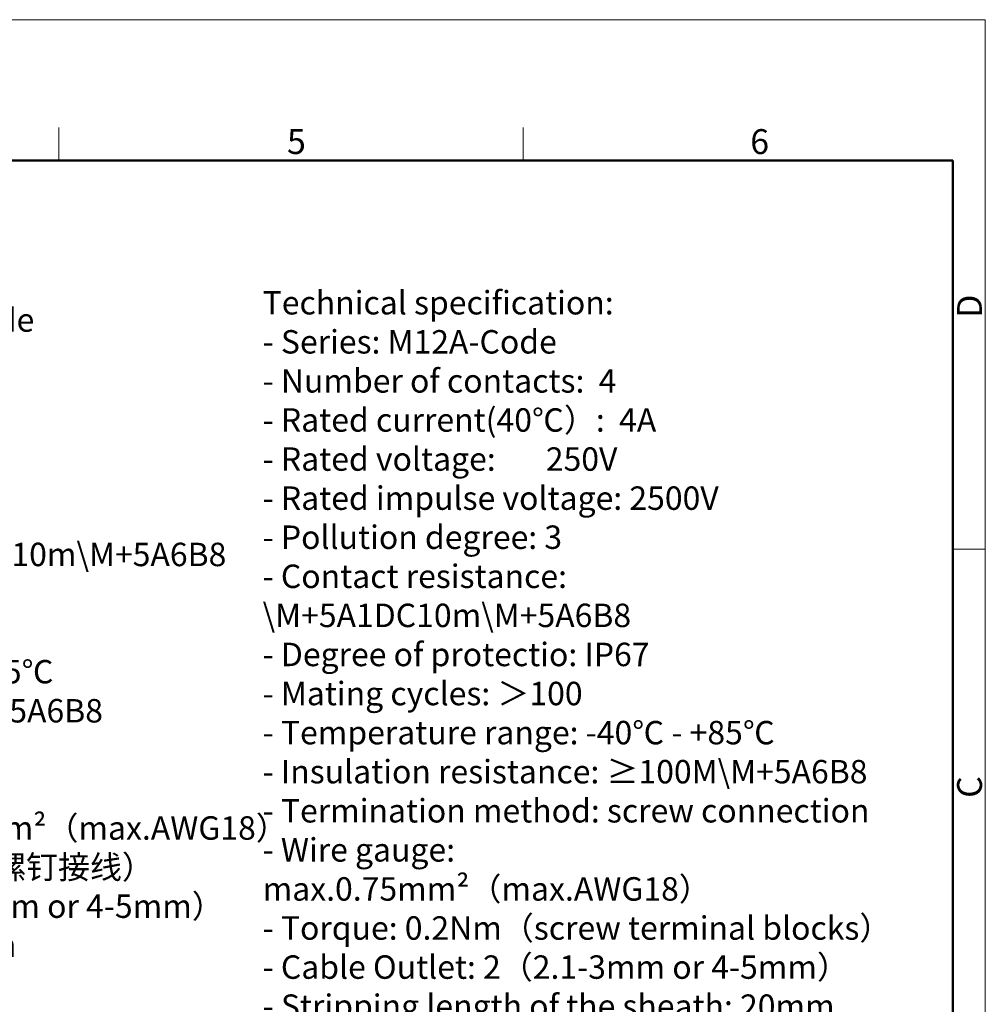
# Model space of a CAD drawing. Units: inches. Extents: x 11 to 1062, y 29 to 390.
# Drawn here: x 959 to 1062, y 285 to 390 of the extents above; entities that cross this region are included whole.
import ezdxf

# ---------------------------------------------------------------- set-up
doc = ezdxf.new("R2010")
doc.units = ezdxf.units.IN
doc.header["$MEASUREMENT"] = 0
doc.layers.get('0').update_dxf_attribs({"lineweight": 30})
for name, color, linetype, lineweight in [('DIM', 3, 'Continuous', 15), ('图框', 7, 'Continuous', 20), ('打标文字', 3, 'Continuous', 20), ('文本', 4, 'Continuous', 13)]:
    doc.layers.add(name, color=color, linetype=linetype, lineweight=lineweight)
doc.styles.add('Romans字体', font='romans.shx', dxfattribs={"width": 0.75})

# ---------------------------------------------------------------- blocks, each defined once
blk = doc.blocks.new('A4图框-NEW')
at = {"layer": '图框', "color": 1, "lineweight": 18}
for p in [(833.41, 690.53), (1130.41, 480.53)]:
    blk.add_line(p, (1130.41, 690.53), dxfattribs=at)
at = {"layer": '图框', "color": 6}
for p, q in [((1031.55, 679.03), (1031.55, 675.53)), ((1081.09, 679.03), (1081.09, 675.53)), ((1130.41, 634.07), (1126.93, 634.07))]:
    blk.add_line(p, q, dxfattribs=at)
at = {"layer": '图框', "lineweight": 50}
for p in [(836.91, 675.53), (1126.93, 484.34)]:
    blk.add_line(p, (1126.93, 675.53), dxfattribs=at)
at = {"layer": '图框', "color": 6, "char_height": 2.65, "width": 2.5579, "attachment_point": 1, "style": 'Romans字体'}
for s, insert in [('5', (1055.9, 678.86)), ('6', (1105.33, 678.86))]:
    blk.add_mtext(s, dxfattribs=dict(at, insert=insert))
at = {"layer": '图框', "color": 6, "char_height": 2.65, "width": 2.5579, "attachment_point": 1, "rotation": 90, "style": 'Romans字体'}
for s, insert in [('D', (1127.4, 658.73)), ('C', (1127.4, 607.55))]:
    blk.add_mtext(s, dxfattribs=dict(at, insert=insert))

msp = doc.modelspace()

# ---------------------------------------------------------------- linework, layer by layer
msp.add_line((961.01, 375.25), (1058.62, 375.25))
at = {"layer": '文本'}
msp.add_line((1058.62, 375.25), (1058.62, 346.27), dxfattribs=at)

# ---------------------------------------------------------------- block references
at = {"layer": 'DIM'}
msp.add_blockref('A4图框-NEW', (-68.31, -300.28), dxfattribs=at)

# ---------------------------------------------------------------- texts
at = {"layer": '打标文字', "color": 3, "char_height": 2.5, "attachment_point": 1, "style": 'Romans字体'}
for s, insert, width in [('\\A1;{\\fFangSong_GB2312|b0|i0|c134|p49;技术参数}:\\P- {\\fFangSong_GB2312|b0|i0|c134|p49;产品系列：}M12 A-Code\\P- {\\fFangSong_GB2312|b0|i0|c134|p49;插针数}: 4     \\P- {\\fFangSong_GB2312|b0|i0|c134|p49;额定电流}(40{\\fFangSong_GB2312|b0|i0|c134|p49;℃）}: 4A     \\P- {\\fFangSong_GB2312|b0|i0|c134|p49;额定电压}: 250V   \\P- {\\fFangSong_GB2312|b0|i0|c134|p49;额定脉冲电压}: 2500V      \\P- {\\fFangSong_GB2312|b0|i0|c134|p49;污染等级}: 3\\P- {\\fFangSong_GB2312|b0|i0|c134|p49;接触电阻：}\\M+5A1DC10m\\M+5A6B8\\P- {\\fFangSong_GB2312|b0|i0|c134|p49;防护等级：}IP67\\P- {\\fFangSong_GB2312|b0|i0|c134|p49;插拔次数：＞}100\\P- {\\fFangSong_GB2312|b0|i0|c134|p49;温度范围：}-40{\\fFangSong_GB2312|b0|i0|c134|p49;℃…}+85{\\fFangSong_GB2312|b0|i0|c134|p49;℃}\\P- {\\fFangSong_GB2312|b0|i0|c134|p49;绝缘阻抗}: {\\fFangSong_GB2312|b0|i0|c134|p49;≥}100M\\M+5A6B8\\P- {\\fFangSong_GB2312|b0|i0|c134|p49;接线方式：螺钉锁紧}\\P- {\\fFangSong_GB2312|b0|i0|c134|p49;线径范围：}max.0.75mm²{\\fFangSong_GB2312|b0|i0|c134|p49;（}max.AWG18{\\fFangSong_GB2312|b0|i0|c134|p49;）}\\P- {\\fFangSong_GB2312|b0|i0|c134|p49;锁紧扭矩：}0.2Nm {\\fFangSong_GB2312|b0|i0|c134|p49;（螺钉接线）}\\P- {\\fFangSong_GB2312|b0|i0|c134|p49;电缆直径：}2{\\fFangSong_GB2312|b0|i0|c134|p49;（}2.1-3mm or 4-5mm{\\fFangSong_GB2312|b0|i0|c134|p49;）}\\P- {\\fFangSong_GB2312|b0|i0|c134|p49;电缆剥线长度：}20mm\\P- {\\fFangSong_GB2312|b0|i0|c134|p49;导线剥线长度：}5mm\\P{\\fFangSong_GB2312|b0|i0|c134|p49;材料特性：}\\P- {\\fFangSong_GB2312|b0|i0|c134|p49;锁紧螺帽：塑料}\\P- {\\fFangSong_GB2312|b0|i0|c134|p49;插针材料：铜合金}\\P  {\\fFangSong_GB2312|b0|i0|c134|p49;插针表面处理：镀金}\\P- {\\fFangSong_GB2312|b0|i0|c134|p49;外壳材料}: PA\\P  {\\fFangSong_GB2312|b0|i0|c134|p49;颜色：}RAL 9005 ({\\fFangSong_GB2312|b0|i0|c134|p49;黑色})\\P- {\\fFangSong_GB2312|b0|i0|c134|p49;绝缘材料：}PA\\P\\P{\\fFangSong_GB2312|b0|i0|c134|p49;符合标准：}IEC 61076-2-101', (922.8, 363.65), 61.4956), ('\\A1;Technical specification:\\P- Series: M12A-Code\\P- Number of contacts:  4      \\P- Rated current(40{\\fSimSun|b0|i0|c134|p2;℃）}:  4A    \\P- Rated voltage:       250V   \\P- Rated impulse voltage: 2500V  \\P- Pollution degree: 3\\P- Contact resistance: \\M+5A1DC10m\\M+5A6B8\\P- Degree of protectio: IP67\\P- Mating cycles: {\\fSimSun|b0|i0|c134|p2;＞}100\\P- Temperature range: -40{\\fSimSun|b0|i0|c134|p2;℃} - +85{\\fSimSun|b0|i0|c134|p2;℃}\\P- Insulation resistance: {\\fSimSun|b0|i0|c134|p2;≥}100M\\M+5A6B8\\P- Termination method: screw connection\\P- Wire gauge: max.0.75mm²{\\fSimSun|b0|i0|c134|p2;（}max.AWG18{\\fSimSun|b0|i0|c134|p2;）}\\P- Torque: 0.2Nm{\\fSimSun|b0|i0|c134|p2;（}screw terminal blocks{\\fSimSun|b0|i0|c134|p2;）}\\P- Cable Outlet: 2{\\fSimSun|b0|i0|c134|p2;（}2.1-3mm or 4-5mm{\\fSimSun|b0|i0|c134|p2;）}\\P- Stripping length of the sheath: 20mm\\P- Stripping length of the individual wire:5mm\\PMaterial properties :\\P- Material of locking system: Plastic\\P- Material of contact: copper alloy\\P  Contact plating: Au\\P- Material of housing : PA\\P  Colour of housing: RAL 9005 (Black)\\P- Material of Insert: PA\\P\\PStandards: IEC 61076-2-101', (984.99, 361.32), 67.0954)]:
    msp.add_mtext(s, dxfattribs=dict(at, insert=insert, width=width))

doc.saveas('drawing.dxf')
